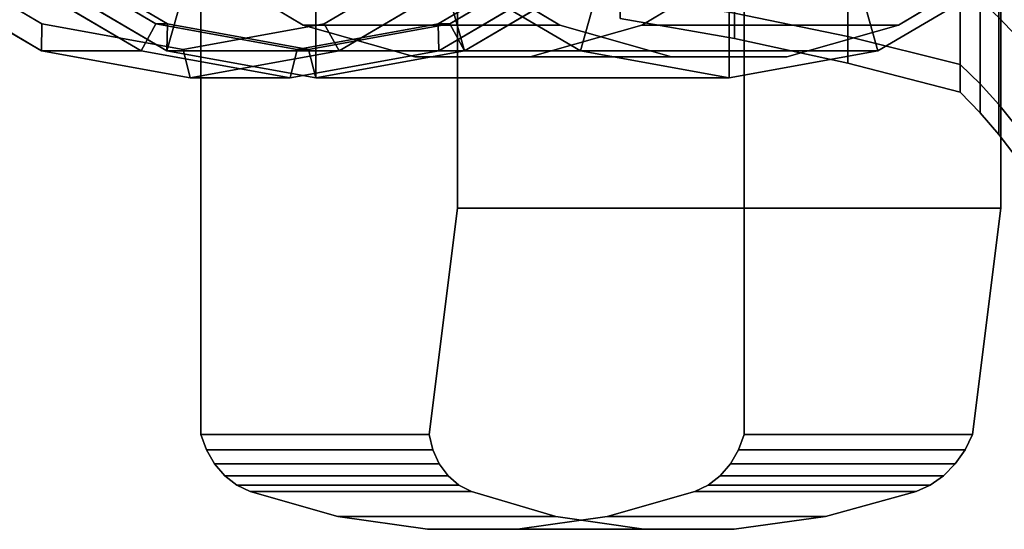
# Model space of a CAD drawing. Extents: x -62 to 132, y -148 to 52.
# Drawn here: x 37 to 71, y -35 to -17 of the extents above; entities that cross this region are included whole.
import ezdxf

# ---------------------------------------------------------------- set-up
doc = ezdxf.new("R2010")
doc.units = 0
doc.header["$MEASUREMENT"] = 0
doc.layers.add('$TD_AUDIT_GENERATED_(27)', color=7, linetype='Continuous')

# ---------------------------------------------------------------- blocks, each defined once
blk = doc.blocks.new('Block_Picture__32113')
at = {"layer": '$TD_AUDIT_GENERATED_(27)', "color": 251}
for points, invisible_edges in [([(42.5, 0, -73.612), (37.282, -18.546, -76.625), (32.574, -15.776, -79.343)], 9), ([(42.5, 0, -73.612), (32.574, -15.776, -79.343), (37.282, -18.546, -76.625)], 9), ([(42.25, 0, -73.179), (32.833, -14.967, -78.616), (37.299, -17.595, -76.038)], 9), ([(46, 0, -79.674), (40.782, -18.546, -82.687), (36.074, -15.776, -85.405)], 9), ([(46, 0, -79.674), (36.074, -15.776, -85.405), (40.782, -18.546, -82.687)], 9), ([(46.25, 0, -80.107), (41.299, -17.595, -82.966), (36.833, -14.967, -85.544)], 9), ([(46.25, 0, -80.107), (36.833, -14.967, -85.544), (41.299, -17.595, -82.966)], 9), ([(46.9, 0, -81.233), (41.682, -18.546, -84.246), (36.974, -15.776, -86.964)], 9), ([(46.65, 0, -80.8), (41.699, -17.595, -83.659), (37.233, -14.967, -86.237)], 9), ([(46.65, 0, -80.8), (37.233, -14.967, -86.237), (41.699, -17.595, -83.659)], 9), ([(42.5, 0, -73.612), (42.5, -19.5, -73.612), (37.282, -18.546, -76.625)], 9), ([(42.5, 0, -73.612), (37.282, -18.546, -76.625), (42.5, -19.5, -73.612)], 9), ([(42.25, 0, -73.179), (37.299, -17.595, -76.038), (42.25, -18.5, -73.179)], 9), ([(46, 0, -79.674), (46, -19.5, -79.674), (40.782, -18.546, -82.687)], 9), ([(46, 0, -79.674), (40.782, -18.546, -82.687), (46, -19.5, -79.674)], 9), ([(46.25, 0, -80.107), (46.25, -18.5, -80.107), (41.299, -17.595, -82.966)], 9), ([(46.25, 0, -80.107), (41.299, -17.595, -82.966), (46.25, -18.5, -80.107)], 9), ([(46.9, 0, -81.233), (46.9, -19.5, -81.233), (41.682, -18.546, -84.246)], 9), ([(46.65, 0, -80.8), (46.65, -18.5, -80.8), (41.699, -17.595, -83.659)], 9), ([(46.65, 0, -80.8), (41.699, -17.595, -83.659), (46.65, -18.5, -80.8)], 9), ([(42.25, 0, -73.179), (42.25, -18.5, -73.179), (47.201, -17.595, -70.321)], 9), ([(42.25, 0, -73.179), (47.201, -17.595, -70.321), (51.667, -14.967, -67.742)], 9), ([(42.5, 0, -73.612), (52.426, -15.776, -67.881), (47.719, -18.546, -70.599)], 9), ([(42.5, 0, -73.612), (47.719, -18.546, -70.599), (42.5, -19.5, -73.612)], 9), ([(42.5, 0, -73.612), (42.5, -19.5, -73.612), (47.719, -18.546, -70.599)], 9), ([(42.5, 0, -73.612), (47.719, -18.546, -70.599), (52.426, -15.776, -67.881)], 9), ([(46, 0, -79.674), (55.926, -15.776, -73.943), (51.219, -18.546, -76.661)], 9), ([(46, 0, -79.674), (51.219, -18.546, -76.661), (46, -19.5, -79.674)], 9), ([(46, 0, -79.674), (46, -19.5, -79.674), (51.219, -18.546, -76.661)], 9), ([(46, 0, -79.674), (51.219, -18.546, -76.661), (55.926, -15.776, -73.943)], 9), ([(46.25, 0, -80.107), (55.667, -14.967, -74.67), (51.201, -17.595, -77.249)], 9), ([(46.25, 0, -80.107), (51.201, -17.595, -77.249), (46.25, -18.5, -80.107)], 9), ([(46.25, 0, -80.107), (46.25, -18.5, -80.107), (51.201, -17.595, -77.249)], 9), ([(46.25, 0, -80.107), (51.201, -17.595, -77.249), (55.667, -14.967, -74.67)], 9), ([(46.65, 0, -80.8), (56.067, -14.967, -75.363), (51.601, -17.595, -77.942)], 9), ([(46.65, 0, -80.8), (51.601, -17.595, -77.942), (46.65, -18.5, -80.8)], 9), ([(46.65, 0, -80.8), (46.65, -18.5, -80.8), (51.601, -17.595, -77.942)], 9), ([(46.65, 0, -80.8), (51.601, -17.595, -77.942), (56.067, -14.967, -75.363)], 9), ([(46.9, 0, -81.233), (56.826, -15.776, -75.502), (52.119, -18.546, -78.22)], 9), ([(46.9, 0, -81.233), (52.119, -18.546, -78.22), (46.9, -19.5, -81.233)], 9), ([(42.874, -32, -96.259), (46.457, -17.651, -94.191), (42.874, -15.5, -96.259)], 1), ([(42.874, -15.5, -96.259), (50.885, -32, -110.134), (42.874, -32, -96.259)], 1), ([(42.874, -15.5, -96.259), (51.874, -24.065, -111.848), (50.885, -32, -110.134)], 9), ([(42.874, -15.5, -96.259), (51.874, -15.5, -111.848), (51.874, -24.065, -111.848)], 8), ([(51.874, -24.065, -111.848), (51.874, -15.5, -111.848), (55.457, -17.651, -109.779)], 8), ([(61.926, -15.5, -85.259), (58.343, -17.651, -87.328), (61.926, -32, -85.259)], 2), ([(61.926, -32, -85.259), (70.926, -15.5, -100.848), (61.926, -15.5, -85.259)], 1), ([(61.926, -32, -85.259), (70.926, -24.065, -100.848), (70.926, -15.5, -100.848)], 9), ([(70.926, -24.065, -100.848), (67.343, -17.651, -102.917), (70.926, -15.5, -100.848)], 1), ([(42.874, -32, -96.259), (50.381, -18.759, -91.925), (46.457, -17.651, -94.191)], 9), ([(51.874, -24.065, -111.848), (55.457, -17.651, -109.779), (53.856, -24.065, -110.704)], 3), ([(53.856, -24.065, -110.704), (55.457, -17.651, -109.779), (59.381, -18.759, -107.514)], 9), ([(58.343, -17.651, -87.328), (54.419, -18.759, -89.594), (61.926, -32, -85.259)], 10), ([(68.945, -24.065, -101.992), (63.419, -18.759, -105.182), (67.343, -17.651, -102.917)], 9), ([(70.926, -24.065, -100.848), (68.945, -24.065, -101.992), (67.343, -17.651, -102.917)], 10), ([(42.874, -32, -96.259), (61.926, -32, -85.259), (50.381, -18.759, -91.925)], 11), ([(54.419, -18.759, -89.594), (50.381, -18.759, -91.925), (61.926, -32, -85.259)], 10), ([(53.856, -24.065, -110.704), (59.381, -18.759, -107.514), (56.373, -24.065, -109.251)], 3), ([(56.373, -24.065, -109.251), (63.419, -18.759, -105.182), (58.793, -24.065, -107.853)], 3), ([(56.373, -24.065, -109.251), (59.381, -18.759, -107.514), (63.419, -18.759, -105.182)], 9), ([(66.428, -24.065, -103.445), (58.793, -24.065, -107.853), (63.419, -18.759, -105.182)], 10), ([(68.945, -24.065, -101.992), (66.428, -24.065, -103.445), (63.419, -18.759, -105.182)], 10), ([(51.874, -24.065, -111.848), (69.674, -32.543, -99.13), (50.885, -32, -110.134)], 3), ([(69.674, -32.543, -99.13), (51.874, -24.065, -111.848), (69.937, -32, -99.134)], 3), ([(51.874, -24.065, -111.848), (70.926, -24.065, -100.848), (69.937, -32, -99.134)], 8), ([(61.926, -32, -85.259), (69.937, -32, -99.134), (70.926, -24.065, -100.848)], 8), ([(42.874, -32, -96.259), (61.731, -32.543, -85.372), (61.926, -32, -85.259)], 9), ([(43.069, -32.543, -96.147), (61.731, -32.543, -85.372), (42.874, -32, -96.259)], 3), ([(43.069, -32.543, -96.147), (42.874, -32, -96.259), (50.885, -32, -110.134)], 8), ([(43.069, -32.543, -96.147), (50.885, -32, -110.134), (51.012, -32.543, -109.905)], 1), ([(51.012, -32.543, -109.905), (50.885, -32, -110.134), (58.414, -35.326, -104.83)], 10), ([(58.414, -35.326, -104.83), (50.885, -32, -110.134), (61.578, -35.326, -103.003)], 3), ([(64.775, -34.882, -101.285), (61.578, -35.326, -103.003), (50.885, -32, -110.134)], 10), ([(67.956, -34, -99.703), (64.775, -34.882, -101.285), (50.885, -32, -110.134)], 10), ([(68.454, -33.775, -99.48), (67.956, -34, -99.703), (50.885, -32, -110.134)], 10), ([(68.919, -33.448, -99.306), (68.454, -33.775, -99.48), (50.885, -32, -110.134)], 10), ([(69.331, -33.032, -99.187), (68.919, -33.448, -99.306), (50.885, -32, -110.134)], 10), ([(69.674, -32.543, -99.13), (69.331, -33.032, -99.187), (50.885, -32, -110.134)], 10), ([(61.731, -32.543, -85.372), (69.937, -32, -99.134), (61.926, -32, -85.259)], 1), ([(61.731, -32.543, -85.372), (69.674, -32.543, -99.13), (69.937, -32, -99.134)], 8), ([(43.069, -32.543, -96.147), (61.448, -33.032, -85.535), (61.731, -32.543, -85.372)], 9), ([(43.352, -33.032, -95.984), (61.448, -33.032, -85.535), (43.069, -32.543, -96.147)], 3), ([(43.352, -33.032, -95.984), (43.069, -32.543, -96.147), (51.012, -32.543, -109.905)], 8), ([(43.352, -33.032, -95.984), (51.012, -32.543, -109.905), (51.234, -33.032, -109.636)], 1), ([(51.234, -33.032, -109.636), (51.012, -32.543, -109.905), (58.414, -35.326, -104.83)], 10), ([(61.448, -33.032, -85.535), (69.674, -32.543, -99.13), (61.731, -32.543, -85.372)], 1), ([(61.448, -33.032, -85.535), (69.331, -33.032, -99.187), (69.674, -32.543, -99.13)], 8), ([(43.352, -33.032, -95.984), (61.088, -33.448, -85.743), (61.448, -33.032, -85.535)], 9), ([(43.712, -33.448, -95.776), (61.088, -33.448, -85.743), (43.352, -33.032, -95.984)], 3), ([(43.712, -33.448, -95.776), (43.352, -33.032, -95.984), (51.234, -33.032, -109.636)], 8), ([(43.712, -33.448, -95.776), (51.234, -33.032, -109.636), (51.542, -33.448, -109.338)], 1), ([(51.542, -33.448, -109.338), (51.234, -33.032, -109.636), (55.328, -34.882, -106.739)], 10), ([(55.328, -34.882, -106.739), (51.234, -33.032, -109.636), (58.414, -35.326, -104.83)], 3), ([(61.088, -33.448, -85.743), (69.331, -33.032, -99.187), (61.448, -33.032, -85.535)], 1), ([(61.088, -33.448, -85.743), (68.919, -33.448, -99.306), (69.331, -33.032, -99.187)], 8), ([(43.712, -33.448, -95.776), (60.665, -33.775, -85.988), (61.088, -33.448, -85.743)], 9), ([(44.135, -33.775, -95.531), (60.665, -33.775, -85.988), (43.712, -33.448, -95.776)], 3), ([(44.135, -33.775, -95.531), (43.712, -33.448, -95.776), (51.542, -33.448, -109.338)], 8), ([(44.135, -33.775, -95.531), (51.542, -33.448, -109.338), (51.925, -33.775, -109.023)], 1), ([(51.925, -33.775, -109.023), (51.542, -33.448, -109.338), (55.328, -34.882, -106.739)], 10), ([(60.665, -33.775, -85.988), (68.919, -33.448, -99.306), (61.088, -33.448, -85.743)], 1), ([(60.665, -33.775, -85.988), (68.454, -33.775, -99.48), (68.919, -33.448, -99.306)], 8), ([(44.135, -33.775, -95.531), (60.194, -34, -86.259), (60.665, -33.775, -85.988)], 9), ([(44.606, -34, -95.259), (60.194, -34, -86.259), (44.135, -33.775, -95.531)], 3), ([(44.606, -34, -95.259), (44.135, -33.775, -95.531), (51.925, -33.775, -109.023)], 8), ([(44.606, -34, -95.259), (51.925, -33.775, -109.023), (52.367, -34, -108.703)], 1), ([(52.367, -34, -108.703), (51.925, -33.775, -109.023), (55.328, -34.882, -106.739)], 2), ([(60.194, -34, -86.259), (68.454, -33.775, -99.48), (60.665, -33.775, -85.988)], 1), ([(60.194, -34, -86.259), (67.956, -34, -99.703), (68.454, -33.775, -99.48)], 8), ([(44.606, -34, -95.259), (57.123, -34.882, -88.032), (60.194, -34, -86.259)], 9), ([(47.677, -34.882, -93.486), (57.123, -34.882, -88.032), (44.606, -34, -95.259)], 3), ([(44.606, -34, -95.259), (55.328, -34.882, -106.739), (47.677, -34.882, -93.486)], 1), ([(44.606, -34, -95.259), (52.367, -34, -108.703), (55.328, -34.882, -106.739)], 8), ([(57.123, -34.882, -88.032), (67.956, -34, -99.703), (60.194, -34, -86.259)], 1), ([(57.123, -34.882, -88.032), (64.775, -34.882, -101.285), (67.956, -34, -99.703)], 8), ([(47.677, -34.882, -93.486), (53.982, -35.326, -89.846), (57.123, -34.882, -88.032)], 9), ([(47.677, -34.882, -93.486), (50.818, -35.326, -91.673), (53.982, -35.326, -89.846)], 8), ([(47.677, -34.882, -93.486), (58.414, -35.326, -104.83), (50.818, -35.326, -91.673)], 1), ([(47.677, -34.882, -93.486), (55.328, -34.882, -106.739), (58.414, -35.326, -104.83)], 8), ([(53.982, -35.326, -89.846), (64.775, -34.882, -101.285), (57.123, -34.882, -88.032)], 1), ([(53.982, -35.326, -89.846), (61.578, -35.326, -103.003), (64.775, -34.882, -101.285)], 8), ([(50.818, -35.326, -91.673), (61.578, -35.326, -103.003), (53.982, -35.326, -89.846)], 1), ([(50.818, -35.326, -91.673), (58.414, -35.326, -104.83), (61.578, -35.326, -103.003)], 8)]:
    blk.add_3dface(points, dxfattribs=dict(at, invisible_edges=invisible_edges))
at = {"layer": '$TD_AUDIT_GENERATED_(27)', "color": 9}
for points in [[(69.5, -7.453, -5.415), (69.5, -16.18, -11.756), (69.5, -19.021, -6.18), (69.5, -8.761, -2.847)], [(69.5, -8.761, 2.847), (69.5, -19.021, 6.18), (69.5, -16.18, 11.756), (69.5, -7.453, 5.415)], [(69.5, -8.64, 6.277), (69.5, -16.18, 11.756), (69.5, -19.021, 6.18), (69.5, -10.157, 3.3)], [(69.5, -10.157, -3.3), (69.5, -19.021, -6.18), (69.5, -16.18, -11.756), (69.5, -8.64, -6.277)], [(69.5, -8.761, -2.847), (69.5, -19.021, -6.18), (69.5, -20), (69.5, -9.212)], [(69.5, -9.212), (69.5, -20), (69.5, -19.021, 6.18), (69.5, -8.761, 2.847)], [(69.5, -10.157, 3.3), (69.5, -19.021, 6.18), (69.5, -20), (69.5, -10.679)], [(69.5, -10.679), (69.5, -20), (69.5, -19.021, -6.18), (69.5, -10.157, -3.3)], [(71.462, -13.096, -18.026), (71.462, -18.026, -13.096), (70.86, -17.376, -12.624), (70.86, -12.624, -17.376)], [(71.462, -18.026, 13.096), (71.462, -13.096, 18.026), (70.86, -12.624, 17.376), (70.86, -17.376, 12.624)], [(65.564, -15.352, -11.154), (65.564, -18.047, -5.864), (61.589, -17.226, -5.597), (61.589, -14.653, -10.646)], [(65.564, -18.047, 5.864), (65.564, -15.352, 11.154), (61.589, -14.653, 10.646), (61.589, -17.226, 5.597)], [(69.5, -16.18, -11.756), (69.5, -19.021, -6.18), (65.564, -18.047, -5.864), (65.564, -15.352, -11.154)], [(69.5, -19.021, 6.18), (69.5, -16.18, 11.756), (65.564, -15.352, 11.154), (65.564, -18.047, 5.864)], [(70.205, -16.76, -12.177), (70.205, -19.702, -6.402), (69.5, -19.021, -6.18), (69.5, -16.18, -11.756)], [(70.205, -19.702, 6.402), (70.205, -16.76, 12.177), (69.5, -16.18, 11.756), (69.5, -19.021, 6.18)], [(61.589, -17.226, -5.597), (61.589, -18.112), (57.582, -17.411), (57.582, -16.559, -5.38)], [(61.589, -18.112), (61.589, -17.226, 5.597), (57.582, -16.559, 5.38), (57.582, -17.411)], [(70.86, -17.376, -12.624), (70.86, -20.426, -6.637), (70.205, -19.702, -6.402), (70.205, -16.76, -12.177)], [(70.86, -20.426, 6.637), (70.86, -17.376, 12.624), (70.205, -16.76, 12.177), (70.205, -19.702, 6.402)], [(65.564, -18.047, -5.864), (65.564, -18.976), (61.589, -18.112), (61.589, -17.226, -5.597)], [(65.564, -18.976), (65.564, -18.047, 5.864), (61.589, -17.226, 5.597), (61.589, -18.112)], [(71.462, -18.026, -13.096), (71.462, -21.19, -6.885), (70.86, -20.426, -6.637), (70.86, -17.376, -12.624)], [(71.462, -21.19, 6.885), (71.462, -18.026, 13.096), (70.86, -17.376, 12.624), (70.86, -20.426, 6.637)], [(69.5, -19.021, -6.18), (69.5, -20), (65.564, -18.976), (65.564, -18.047, -5.864)], [(69.5, -20), (69.5, -19.021, 6.18), (65.564, -18.047, 5.864), (65.564, -18.976)], [(70.205, -19.702, -6.402), (70.205, -20.716), (69.5, -20), (69.5, -19.021, -6.18)], [(70.205, -20.716), (70.205, -19.702, 6.402), (69.5, -19.021, 6.18), (69.5, -20)], [(70.86, -20.426, -6.637), (70.86, -21.477), (70.205, -20.716), (70.205, -19.702, -6.402)], [(70.86, -21.477), (70.86, -20.426, 6.637), (70.205, -19.702, 6.402), (70.205, -20.716)], [(71.462, -21.19, -6.885), (71.462, -22.281), (70.86, -21.477), (70.86, -20.426, -6.637)], [(71.462, -22.281), (71.462, -21.19, 6.885), (70.86, -20.426, 6.637), (70.86, -21.477)]]:
    blk.add_3dface(points, dxfattribs=at)
at = {"layer": '$TD_AUDIT_GENERATED_(27)', "color": 251}
for points in [[(43.02, -13.79, -83.474), (39.519, -11.731, -85.495), (36.974, -15.776, -86.964), (41.682, -18.546, -84.246)], [(54.281, -11.731, -76.972), (50.78, -13.79, -78.993), (52.119, -18.546, -78.22), (56.826, -15.776, -75.502)], [(54.019, -11.731, -110.609), (57.52, -13.79, -108.588), (56.182, -18.546, -109.361), (51.474, -15.776, -112.079)], [(65.28, -13.79, -104.108), (68.781, -11.731, -102.086), (71.326, -15.776, -100.617), (66.619, -18.546, -103.335)], [(46.9, -14.5, -81.233), (43.02, -13.79, -83.474), (41.682, -18.546, -84.246), (46.9, -19.5, -81.233)], [(50.78, -13.79, -78.993), (46.9, -14.5, -81.233), (46.9, -19.5, -81.233), (52.119, -18.546, -78.22)], [(57.52, -13.79, -108.588), (61.4, -14.5, -106.348), (61.4, -19.5, -106.348), (56.182, -18.546, -109.361)], [(61.4, -14.5, -106.348), (65.28, -13.79, -104.108), (66.619, -18.546, -103.335), (61.4, -19.5, -106.348)], [(32.833, -14.967, -78.616), (32.574, -15.776, -79.343), (37.282, -18.546, -76.625), (37.299, -17.595, -76.038)], [(36.074, -15.776, -85.405), (36.833, -14.967, -85.544), (41.299, -17.595, -82.966), (40.782, -18.546, -82.687)], [(36.833, -14.967, -85.544), (37.233, -14.967, -86.237), (41.699, -17.595, -83.659), (41.299, -17.595, -82.966)], [(37.233, -14.967, -86.237), (36.974, -15.776, -86.964), (41.682, -18.546, -84.246), (41.699, -17.595, -83.659)], [(47.201, -17.595, -70.321), (47.719, -18.546, -70.599), (52.426, -15.776, -67.881), (51.667, -14.967, -67.742)], [(51.219, -18.546, -76.661), (51.201, -17.595, -77.249), (55.667, -14.967, -74.67), (55.926, -15.776, -73.943)], [(51.201, -17.595, -77.249), (51.601, -17.595, -77.942), (56.067, -14.967, -75.363), (55.667, -14.967, -74.67)], [(51.601, -17.595, -77.942), (52.119, -18.546, -78.22), (56.826, -15.776, -75.502), (56.067, -14.967, -75.363)], [(46.457, -17.651, -94.191), (55.457, -17.651, -109.779), (51.874, -15.5, -111.848), (42.874, -15.5, -96.259)], [(61.926, -15.5, -85.259), (70.926, -15.5, -100.848), (67.343, -17.651, -102.917), (58.343, -17.651, -87.328)], [(32.574, -15.776, -79.343), (36.074, -15.776, -85.405), (40.782, -18.546, -82.687), (37.282, -18.546, -76.625)], [(36.974, -15.776, -86.964), (51.474, -15.776, -112.079), (56.182, -18.546, -109.361), (41.682, -18.546, -84.246)], [(47.719, -18.546, -70.599), (51.219, -18.546, -76.661), (55.926, -15.776, -73.943), (52.426, -15.776, -67.881)], [(52.119, -18.546, -78.22), (66.619, -18.546, -103.335), (71.326, -15.776, -100.617), (56.826, -15.776, -75.502)], [(37.299, -17.595, -76.038), (37.282, -18.546, -76.625), (42.5, -19.5, -73.612), (42.25, -18.5, -73.179)], [(40.782, -18.546, -82.687), (41.299, -17.595, -82.966), (46.25, -18.5, -80.107), (46, -19.5, -79.674)], [(41.299, -17.595, -82.966), (41.699, -17.595, -83.659), (46.65, -18.5, -80.8), (46.25, -18.5, -80.107)], [(41.699, -17.595, -83.659), (41.682, -18.546, -84.246), (46.9, -19.5, -81.233), (46.65, -18.5, -80.8)], [(42.25, -18.5, -73.179), (42.5, -19.5, -73.612), (47.719, -18.546, -70.599), (47.201, -17.595, -70.321)], [(46, -19.5, -79.674), (46.25, -18.5, -80.107), (51.201, -17.595, -77.249), (51.219, -18.546, -76.661)], [(46.25, -18.5, -80.107), (46.65, -18.5, -80.8), (51.601, -17.595, -77.942), (51.201, -17.595, -77.249)], [(46.65, -18.5, -80.8), (46.9, -19.5, -81.233), (52.119, -18.546, -78.22), (51.601, -17.595, -77.942)], [(50.381, -18.759, -91.925), (59.381, -18.759, -107.514), (55.457, -17.651, -109.779), (46.457, -17.651, -94.191)], [(58.343, -17.651, -87.328), (67.343, -17.651, -102.917), (63.419, -18.759, -105.182), (54.419, -18.759, -89.594)], [(37.282, -18.546, -76.625), (40.782, -18.546, -82.687), (46, -19.5, -79.674), (42.5, -19.5, -73.612)], [(41.682, -18.546, -84.246), (56.182, -18.546, -109.361), (61.4, -19.5, -106.348), (46.9, -19.5, -81.233)], [(42.5, -19.5, -73.612), (46, -19.5, -79.674), (51.219, -18.546, -76.661), (47.719, -18.546, -70.599)], [(46.9, -19.5, -81.233), (61.4, -19.5, -106.348), (66.619, -18.546, -103.335), (52.119, -18.546, -78.22)], [(54.419, -18.759, -89.594), (63.419, -18.759, -105.182), (59.381, -18.759, -107.514), (50.381, -18.759, -91.925)]]:
    blk.add_3dface(points, dxfattribs=at)
at = {"layer": '$TD_AUDIT_GENERATED_(27)', "color": 9}
for points, invisible_edges in [([(44.5, -15.692, 5.099), (17.755, -17.239, -7.627), (19.488, -17.929, -11.792)], 8), ([(44.5, -15.692, 5.099), (19.488, -17.929, -11.792), (44.5, -16.5)], 1), ([(44.5, -16.5), (19.488, -17.929, -11.792), (21.967, -16.996, -15.622)], 8)]:
    blk.add_3dface(points, dxfattribs=dict(at, invisible_edges=invisible_edges))

msp = doc.modelspace()

# ---------------------------------------------------------------- block references
at = {"layer": '$TD_AUDIT_GENERATED_(27)', "linetype": 'ByBlock'}
msp.add_blockref('Block_Picture__32113', (0, 0), dxfattribs=at)

doc.saveas('drawing.dxf')
